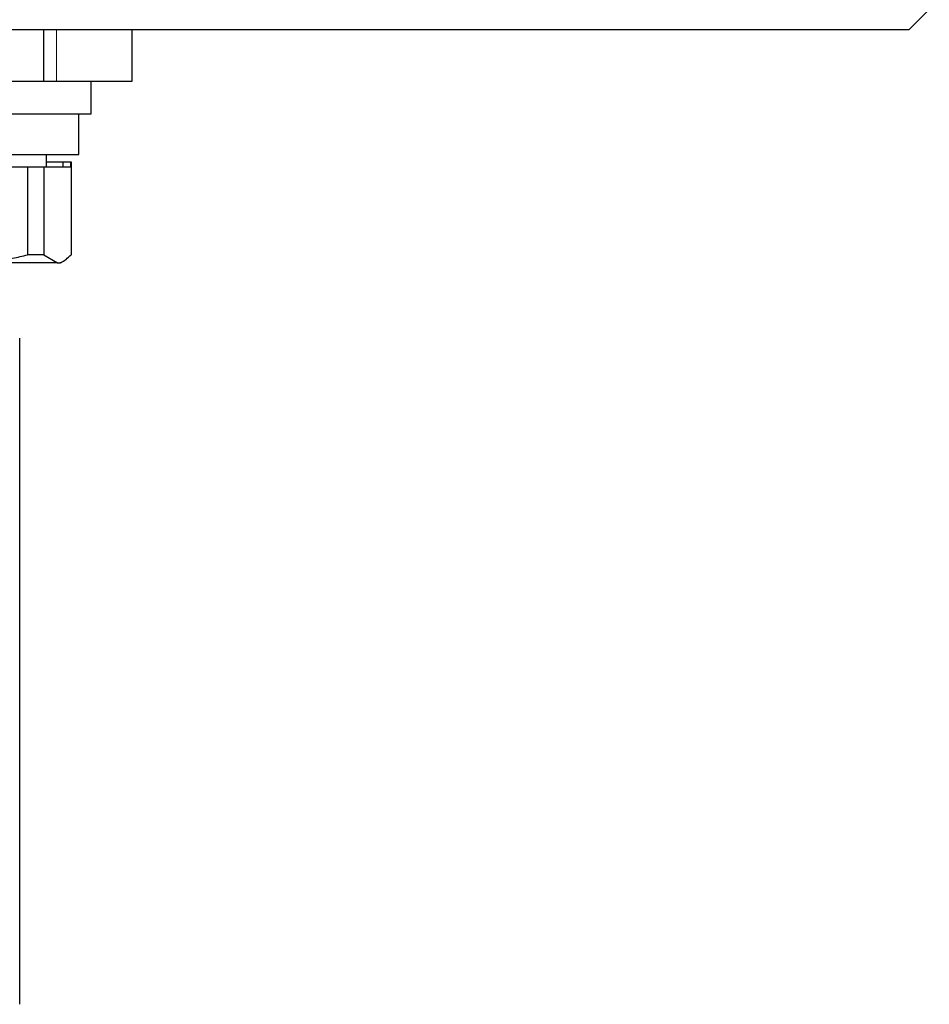
# Model space of a CAD drawing. Units: millimetres. Extents: x 0 to 210, y 0 to 297.
# Drawn here: x 70 to 72, y 229 to 232 of the extents above; entities that cross this region are included whole.
import ezdxf

# ---------------------------------------------------------------- set-up
doc = ezdxf.new("R2010")
doc.units = ezdxf.units.MM

msp = doc.modelspace()

# ---------------------------------------------------------------- linework, layer by layer
at = {"color": 7, "linetype": 'Continuous', "lineweight": 25}
for p, q in [((72.31902, 231.58499), (72.26902, 231.53499)), ((72.26902, 231.53499), (70.06902, 231.53499)), ((70.15193, 231.53499), (70.15193, 231.40999)), ((70.36902, 231.40999), (70.36902, 231.53499)), ((67.08611, 231.40999), (70.15193, 231.40999)), ((70.15193, 231.40999), (70.18373, 231.40999)), ((70.18373, 231.40999), (70.36902, 231.40999)), ((70.26902, 231.32999), (70.26902, 231.40999)), ((69.46902, 231.32999), (70.22751, 231.32999)), ((70.22751, 231.32999), (70.26902, 231.32999)), ((70.23902, 231.22999), (70.23902, 231.32999)), ((69.49902, 231.22999), (70.23902, 231.22999)), ((70.15977, 231.19999), (70.15977, 231.22999)), ((70.15977, 231.21249), (70.19967, 231.21249)), ((70.19967, 231.21249), (70.19967, 231.19999)), ((70.19967, 231.21249), (70.21826, 231.21249)), ((70.21826, 231.21249), (70.21954, 231.21249)), ((70.21826, 231.21249), (70.21826, 231.19999)), ((70.21954, 231.21249), (70.21954, 231.19999)), ((69.82036, 231.19999), (70.11344, 231.19999)), ((70.11344, 231.19999), (70.11344, 230.98491)), ((70.11344, 231.19999), (70.15316, 231.19999)), ((70.15316, 231.19999), (70.15316, 230.98491)), ((70.15316, 231.19999), (70.21954, 231.19999)), ((70.21954, 231.19999), (70.21954, 230.98491)), ((70.15316, 230.98491), (70.11344, 230.98491)), ((70.15316, 230.98491), (70.18635, 230.96499)), ((70.19402, 230.96499), (70.20275, 230.97004)), ((70.18635, 230.96499), (69.9669, 230.96499)), ((70.18635, 230.96499), (70.19402, 230.96499)), ((70.09402, 229.15134), (70.09402, 230.78104))]:
    msp.add_line(p, q, dxfattribs=at)
at = {"color": 8, "linetype": 'Continuous', "lineweight": 18}
msp.add_line((70.18373, 231.53499), (70.18373, 231.40999), dxfattribs=at)
at = {"color": 7, "linetype": 'Continuous', "lineweight": 25}
for points, knots in [([(69.9669, 230.96499), (70.0037, 230.96712), (70.05312, 230.96998), (70.10117, 230.98188), (70.11344, 230.98491)], [0, 0, 0, 0, 0.7446381, 1, 1, 1, 1]), ([(70.18635, 230.96499), (70.18925, 230.96525), (70.20043, 230.96625), (70.21141, 230.97697), (70.21954, 230.98491)], [0, 0, 0, 0, 0.259137, 1, 1, 1, 1])]:
    msp.add_open_spline(points, degree=3, knots=knots, dxfattribs=at)

doc.saveas('drawing.dxf')
